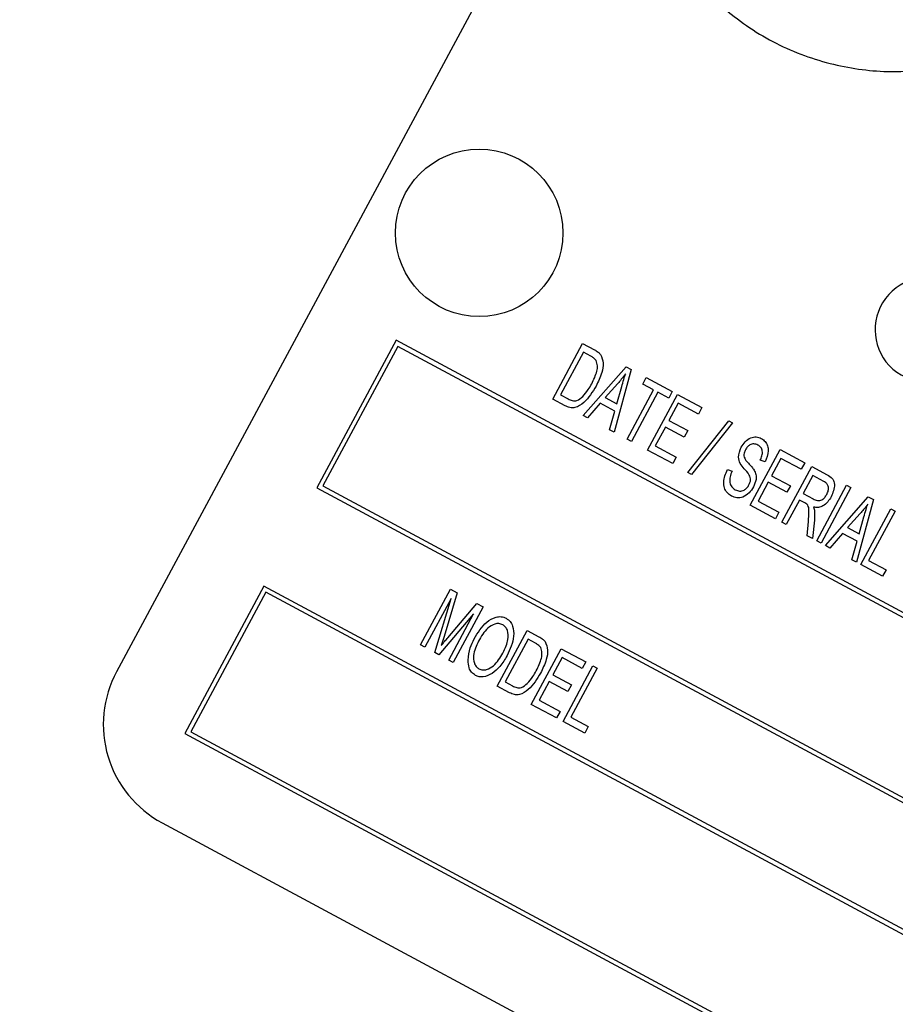
# Model space of a CAD drawing. Units: inches. Extents: x 5 to 105, y 5 to 79.
# Drawn here: x 33 to 34, y 67 to 68 of the extents above; entities that cross this region are included whole.
import ezdxf

# ---------------------------------------------------------------- set-up
doc = ezdxf.new("R2010")
doc.units = ezdxf.units.IN
doc.header["$LTSCALE"] = 10
doc.header["$MEASUREMENT"] = 0
doc.layers.add('FORMAT', color=7, linetype='Continuous')
doc.styles.add('SLDTEXTSTYLE0', font='TXT', dxfattribs={"width": 0.75})
doc.dimstyles.new('SLDDIMSTYLE1', dxfattribs={"dimtxt": 0.833333, "dimasz": 0.55, "dimexe": 0, "dimexo": 0.0625, "dimgap": 0.208333, "dimtad": 0, "dimtih": 1, "dimtoh": 1, "dimdec": 6, "dimrnd": 1e-09, "dimzin": 12, "dimdsep": 46, "dimlunit": 5, "dimtxsty": 'SLDTEXTSTYLE0', "dimsah": 1, "dimcen": 0.09, "dimadec": 0, "dimazin": 3, "dimtfac": 1, "dimtdec": 3, "dimtofl": 0, "dimtmove": 0, "dimatfit": 3, "dimfxl": 0, "dimfrac": 2, "dimtolj": 1, "dimtzin": 12, "dimarcsym": 0})

# ---------------------------------------------------------------- blocks, each defined once
blk = doc.blocks.new('_D_6')
at = {"layer": 'FORMAT'}
for p, q in [((33.0256, 74.5068), (32.7722, 74.5068)), ((32.7722, 74.5068), (32.7722, 73.1827)), ((34.8729, 74.5068), (35.1263, 74.5068)), ((35.1263, 74.5068), (35.1263, 73.1827)), ((23.5293, 61.9239), (23.5293, 73.9987)), ((44.3693, 62.1396), (44.3693, 73.9987)), ((23.5293, 73.3737), (29.5784, 73.3737)), ((44.3693, 73.3737), (38.3201, 73.3737)), ((32.7722, 73.1827), (33.0256, 73.1827)), ((35.1263, 73.1827), (34.8729, 73.1827))]:
    blk.add_line(p, q, dxfattribs=at)
for centre, start, end in [((33.6923, 73.2892), 153.4349, 206.5651), ((34.2062, 73.2892), 333.4349, 26.5651)]:
    blk.add_arc(centre, 3.1005, start, end, dxfattribs=at)
for points in [[(23.5293, 73.3737), (24.0793, 73.2487), (24.0793, 73.4987)], [(44.3693, 73.3737), (43.8193, 73.4987), (43.8193, 73.2487)]]:
    blk.add_solid(points, dxfattribs=at)
at = {"layer": 'FORMAT', "char_height": 0.83333, "attachment_point": 1, "style": 'SLDTEXTSTYLE0'}
for s, insert in [('529', (33.0256, 74.2569)), ('20 13/16"', (31.5334, 72.9768))]:
    blk.add_mtext(s, dxfattribs=dict(at, insert=insert))

msp = doc.modelspace()

# ---------------------------------------------------------------- linework, layer by layer
at = {"color": 7, "linetype": 'Continuous', "lineweight": 25}
for p, q in [((33.6107002, 68.4100884), (33.0189919, 67.3090065)), ((33.3319276, 67.680081), (33.2431713, 67.5149187)), ((35.7983509, 66.3546542), (33.3319276, 67.680081)), ((33.3339651, 67.6733098), (33.2499425, 67.5169562)), ((35.7915797, 66.3526167), (33.3339651, 67.6733098)), ((33.507247, 67.6142476), (33.5407521, 67.6765956)), ((33.5407521, 67.6765956), (33.5539353, 67.6695111)), ((33.5416942, 67.6666974), (33.5160214, 67.6189242)), ((33.5499052, 67.6622849), (33.5416942, 67.6666974)), ((33.541255, 67.5959721), (33.589335, 67.6504877)), ((33.595003, 67.6474418), (33.5760727, 67.5772614)), ((33.589335, 67.6504877), (33.595003, 67.6474418)), ((33.6080908, 67.6310166), (33.612007, 67.6383041)), ((33.612007, 67.6383041), (33.6411567, 67.6226393)), ((33.5801616, 67.6318397), (33.5659965, 67.6160699)), ((33.5791797, 67.6089854), (33.5844633, 67.6282236)), ((33.5906476, 67.5694291), (33.6202365, 67.6244897)), ((33.6202365, 67.6244897), (33.6080908, 67.6310166)), ((33.5210374, 67.6068367), (33.507247, 67.6142476)), ((33.5160214, 67.6189242), (33.524359, 67.6144437)), ((33.5659965, 67.6160699), (33.5791797, 67.6089854)), ((33.6250948, 67.6218789), (33.5955059, 67.5668183)), ((33.6133196, 67.5572454), (33.6468247, 67.6195934)), ((33.6372405, 67.6153519), (33.6250948, 67.6218789)), ((33.6411567, 67.6226393), (33.6372405, 67.6153519)), ((33.6468247, 67.6195934), (33.674355, 67.604799)), ((33.5604735, 67.6096459), (33.5463537, 67.5932321)), ((33.5768702, 67.6008345), (33.5604735, 67.6096459)), ((33.6477668, 67.6096952), (33.6373237, 67.5902621)), ((33.6704388, 67.5975115), (33.6477668, 67.6096952)), ((33.674355, 67.604799), (33.6704388, 67.5975115)), ((33.5463537, 67.5932321), (33.541255, 67.5959721)), ((33.5709741, 67.5800014), (33.5768702, 67.6008345)), ((33.6334075, 67.5829746), (33.6220941, 67.561922)), ((33.6544601, 67.5716612), (33.6334075, 67.5829746)), ((33.6373237, 67.5902621), (33.6583763, 67.5789486)), ((33.6585828, 67.531878), (33.7042309, 67.5897876)), ((33.7083933, 67.5875507), (33.6627452, 67.5296411)), ((33.7042309, 67.5897876), (33.7083933, 67.5875507)), ((33.5760727, 67.5772614), (33.5709741, 67.5800014)), ((33.5955059, 67.5668183), (33.5906476, 67.5694291)), ((33.6583763, 67.5789486), (33.6544601, 67.5716612)), ((33.6220941, 67.561922), (33.6455758, 67.5493032)), ((33.6416596, 67.5420158), (33.6133196, 67.5572454)), ((33.6455758, 67.5493032), (33.6416596, 67.5420158)), ((33.7282991, 67.4954568), (33.7618042, 67.5578048)), ((33.7627463, 67.5479066), (33.7523032, 67.5284734)), ((33.7618042, 67.5578048), (33.7893345, 67.5430103)), ((33.7854184, 67.5357229), (33.7627463, 67.5479066)), ((33.7449439, 67.5439073), (33.7396505, 67.5457083)), ((33.7639266, 67.476311), (33.7974317, 67.538659)), ((33.7893345, 67.5430103), (33.7854184, 67.5357229)), ((33.7974317, 67.538659), (33.814499, 67.5294873)), ((33.6627452, 67.5296411), (33.6585828, 67.531878)), ((33.7027402, 67.5352805), (33.7080337, 67.5334795)), ((33.7523032, 67.5284734), (33.7733558, 67.51716)), ((33.7983738, 67.5287608), (33.7874955, 67.5085179)), ((33.8109117, 67.5220231), (33.7983738, 67.5287608)), ((33.2431713, 67.5149187), (35.7095946, 66.1894919)), ((33.2499425, 67.5169562), (35.7075571, 66.1962631)), ((33.748387, 67.521186), (33.7370736, 67.5001334)), ((33.7694396, 67.5098726), (33.748387, 67.521186)), ((33.7733558, 67.51716), (33.7694396, 67.5098726)), ((33.8027929, 67.4554247), (33.836298, 67.5177727)), ((33.8411563, 67.5151619), (33.8076512, 67.4528139)), ((33.836298, 67.5177727), (33.8411563, 67.5151619)), ((33.7874955, 67.5085179), (33.7987809, 67.5024533)), ((33.8125095, 67.4502031), (33.8605894, 67.5047188)), ((33.8605894, 67.5047188), (33.8662574, 67.5016729)), ((33.7566391, 67.4802272), (33.7282991, 67.4954568)), ((33.7370736, 67.5001334), (33.7605553, 67.4875146)), ((33.7835793, 67.5012305), (33.7687849, 67.4737002)), ((33.7894877, 67.4980554), (33.7835793, 67.5012305)), ((33.8662574, 67.5016729), (33.8473272, 67.4314925)), ((33.7605553, 67.4875146), (33.7566391, 67.4802272)), ((33.8514161, 67.4860708), (33.8372509, 67.4703009)), ((33.8504341, 67.4632164), (33.8557178, 67.4824546)), ((33.8521855, 67.4288817), (33.8856906, 67.4912297)), ((33.8905489, 67.4886189), (33.86096, 67.4335583)), ((33.8856906, 67.4912297), (33.8905489, 67.4886189)), ((33.7687849, 67.4737002), (33.7639266, 67.476311)), ((33.7922792, 67.4610746), (33.7935129, 67.4772063)), ((33.8001722, 67.4787965), (33.7979346, 67.4580355)), ((33.8372509, 67.4703009), (33.8504341, 67.4632164)), ((33.7979346, 67.4580355), (33.7922792, 67.4610746)), ((33.831728, 67.4638769), (33.8176081, 67.4474631)), ((33.8481247, 67.4550655), (33.831728, 67.4638769)), ((33.8076512, 67.4528139), (33.8027929, 67.4554247)), ((33.8176081, 67.4474631), (33.8125095, 67.4502031)), ((33.8422285, 67.4342324), (33.8481247, 67.4550655)), ((33.8473272, 67.4314925), (33.8422285, 67.4342324)), ((33.8764769, 67.4158278), (33.8521855, 67.4288817)), ((33.86096, 67.4335583), (33.8803931, 67.4231152)), ((33.8803931, 67.4231152), (33.8764769, 67.4158278)), ((33.1840005, 67.4048105), (33.0952442, 67.2396482)), ((35.6504238, 66.0793837), (33.1840005, 67.4048105)), ((33.186038, 67.3980394), (33.1020154, 67.2416857)), ((35.6436526, 66.0773462), (33.186038, 67.3980394)), ((33.3593199, 67.3389771), (33.392825, 67.4013252)), ((33.4003655, 67.397273), (33.3855382, 67.3483512)), ((33.392825, 67.4013252), (33.4003655, 67.397273)), ((33.3936039, 67.3911233), (33.3641782, 67.3363663)), ((33.3751346, 67.3304785), (33.3936039, 67.3911233)), ((33.3898049, 67.3470367), (33.4224302, 67.3854157)), ((33.4224302, 67.3854157), (33.4292622, 67.3817443)), ((33.4187472, 67.3738288), (33.3798411, 67.3279493)), ((33.3908988, 67.322007), (33.4187472, 67.3738288)), ((33.4292622, 67.3817443), (33.395757, 67.3193962)), ((33.4451497, 67.2928532), (33.4786548, 67.3552013)), ((33.4786548, 67.3552013), (33.4918379, 67.3481168)), ((33.3641782, 67.3363663), (33.3593199, 67.3389771)), ((33.3855382, 67.3483512), (33.3823589, 67.3381568)), ((33.4795969, 67.345303), (33.4539241, 67.2975299)), ((33.4878079, 67.3408905), (33.4795969, 67.345303)), ((33.3798411, 67.3279493), (33.3751346, 67.3304785)), ((33.4832063, 67.272402), (33.5167114, 67.3347501)), ((33.5167114, 67.3347501), (33.5442417, 67.3199556)), ((33.395757, 67.3193962), (33.3908988, 67.322007)), ((33.5176535, 67.3248519), (33.5072103, 67.3054187)), ((33.5403255, 67.3126682), (33.5176535, 67.3248519)), ((33.5442417, 67.3199556), (33.5403255, 67.3126682)), ((33.5072103, 67.3054187), (33.5282629, 67.2941053)), ((33.5188337, 67.2532563), (33.5523388, 67.3156043)), ((33.5571971, 67.3129935), (33.5276082, 67.2579329)), ((33.5523388, 67.3156043), (33.5571971, 67.3129935)), ((33.4539241, 67.2975299), (33.4622617, 67.2930494)), ((33.5032941, 67.2981313), (33.4919807, 67.2770787)), ((33.5243467, 67.2868179), (33.5032941, 67.2981313)), ((33.5282629, 67.2941053), (33.5243467, 67.2868179)), ((33.4589401, 67.2854424), (33.4451497, 67.2928532)), ((33.5115463, 67.2571725), (33.4832063, 67.272402)), ((33.4919807, 67.2770787), (33.5154625, 67.2644599)), ((33.5154625, 67.2644599), (33.5115463, 67.2571725)), ((33.5431251, 67.2402023), (33.5188337, 67.2532563)), ((33.5276082, 67.2579329), (33.5470413, 67.2474898)), ((33.0952442, 67.2396482), (35.5616675, 65.9142215)), ((33.1020154, 67.2416857), (35.55963, 65.9209926)), ((33.5470413, 67.2474898), (33.5431251, 67.2402023)), ((33.0699292, 67.1397275), (35.4923092, 65.8379691))]:
    msp.add_line(p, q, dxfattribs=at)
msp.add_circle((33.4249542, 67.8003766), 0.09375, dxfattribs=at)
for centre, radius, start, end in [((31.5592606, 61.4238719), 8.03, 62.19289236, 161.30098818), ((33.9265091, 67.6918721), 0.0583875, 331.7469403, 314.5090864), ((33.1291, 67.2498357), 0.125, 151.7469403, 241.7469403)]:
    msp.add_arc(centre, radius, start, end, dxfattribs=at)
for points, knots in [([(33.7649773, 68.2641751), (33.7466853, 68.2655405), (33.7125505, 68.2680885), (33.6715692, 68.2596586), (33.6455116, 68.2465052), (33.6307495, 68.2339155), (33.6209145, 68.2179499), (33.614869, 68.1901654), (33.6240157, 68.1482283), (33.6527341, 68.098527), (33.6964818, 68.0510895), (33.7523489, 68.0121159), (33.8159725, 67.9882073), (33.8734434, 67.9797415), (33.9200492, 67.982051), (33.9541282, 67.9904421), (33.9815754, 68.0054845), (33.9993871, 68.0291513), (34.0031071, 68.0589852), (33.9965173, 68.0911812), (33.9860451, 68.1118457), (33.9804499, 68.1228867)], [0, 0, 0, 0, 0.070336472, 0.131254673, 0.157740461, 0.181911108, 0.204892735, 0.228499977, 0.289537678, 0.363926497, 0.447733918, 0.535613366, 0.623359285, 0.706659552, 0.757134374, 0.801911878, 0.84062905, 0.875278855, 0.911248308, 0.952580659, 1, 1, 1, 1]), ([(33.5539353, 67.6695111), (33.5553504, 67.6687313), (33.5578754, 67.6673399), (33.5598763, 67.6652713), (33.5607558, 67.6643621)], [0, 0, 0, 0, 0.560445471, 1, 1, 1, 1]), ([(33.5558558, 67.6574892), (33.5548969, 67.6585731), (33.5531807, 67.660513), (33.550908, 67.6617424), (33.5499052, 67.6622849)], [0, 0, 0, 0, 0.558761161, 1, 1, 1, 1]), ([(33.5509513, 67.6314924), (33.553217, 67.6360887), (33.5563737, 67.6424923), (33.5577758, 67.6517302), (33.5564939, 67.6555752), (33.5558558, 67.6574892)], [0, 0, 0, 0, 0.560876341, 0.781418517, 1, 1, 1, 1]), ([(33.5607558, 67.6643621), (33.5620613, 67.661087), (33.5646911, 67.65449), (33.5619756, 67.6418378), (33.5581194, 67.6337421), (33.555762, 67.6287931)], [0, 0, 0, 0, 0.277032622, 0.558032015, 1, 1, 1, 1]), ([(33.5886811, 67.6424744), (33.5871689, 67.6404266), (33.5844683, 67.6367694), (33.5814776, 67.6333461), (33.5801616, 67.6318397)], [0, 0, 0, 0, 0.559955134, 1, 1, 1, 1]), ([(33.5844633, 67.6282236), (33.5851969, 67.6308998), (33.5865068, 67.6356787), (33.5880168, 67.640398), (33.5886811, 67.6424744)], [0, 0, 0, 0, 0.560008677, 1, 1, 1, 1]), ([(33.555762, 67.6287931), (33.5517764, 67.62224), (33.5458087, 67.6124278), (33.5342093, 67.6044033), (33.5262875, 67.6044227), (33.5227893, 67.6060312), (33.5210374, 67.6068367)], [0, 0, 0, 0, 0.500635902, 0.749618997, 0.874612073, 1, 1, 1, 1]), ([(33.5409056, 67.6172591), (33.5430409, 67.6197338), (33.5468556, 67.6241548), (33.5496993, 67.6292495), (33.5509513, 67.6314924)], [0, 0, 0, 0, 0.559746734, 1, 1, 1, 1]), ([(33.524359, 67.6144437), (33.525912, 67.6136925), (33.5290045, 67.6121966), (33.5354845, 67.6123389), (33.5388476, 67.6153913), (33.5409056, 67.6172591)], [0, 0, 0, 0, 0.281367835, 0.560272286, 1, 1, 1, 1]), ([(33.7182431, 67.5602452), (33.7196098, 67.5624461), (33.7223387, 67.5668403), (33.7283452, 67.5710743), (33.735103, 67.5724992), (33.7388966, 67.5709258), (33.7407946, 67.5701387)], [0, 0, 0, 0, 0.280794856, 0.560637203, 0.780184025, 1, 1, 1, 1]), ([(33.7407946, 67.5701387), (33.7423519, 67.5691087), (33.7454652, 67.5670497), (33.7481072, 67.5619546), (33.7490856, 67.5538382), (33.7466512, 67.548001), (33.7449439, 67.5439073)], [0, 0, 0, 0, 0.186902428, 0.373626402, 0.560720407, 1, 1, 1, 1]), ([(33.7216512, 67.5363362), (33.7200354, 67.5381869), (33.7168189, 67.5418713), (33.7142988, 67.5506708), (33.7167471, 67.5566139), (33.7182431, 67.5602452)], [0, 0, 0, 0, 0.281918707, 0.561242371, 1, 1, 1, 1]), ([(33.7370302, 67.5627697), (33.7355589, 67.5633991), (33.7326231, 67.564655), (33.7281431, 67.563377), (33.7250184, 67.5607536), (33.7237225, 67.5586409), (33.7230742, 67.5575838)], [0, 0, 0, 0, 0.279691674, 0.558082376, 0.77888914, 1, 1, 1, 1]), ([(33.7396505, 67.5457083), (33.7403484, 67.5473772), (33.7417407, 67.5507065), (33.7423677, 67.5558064), (33.7406325, 67.5603839), (33.7382321, 67.5619737), (33.7370302, 67.5627697)], [0, 0, 0, 0, 0.281281366, 0.561138857, 0.780255875, 1, 1, 1, 1]), ([(33.7230742, 67.5575838), (33.7224452, 67.5563376), (33.7213231, 67.5541143), (33.7212036, 67.5516355), (33.721151, 67.5505461)], [0, 0, 0, 0, 0.560534353, 1, 1, 1, 1]), ([(33.721151, 67.5505461), (33.7218225, 67.5488536), (33.7230275, 67.5458162), (33.7252983, 67.5434797), (33.7263038, 67.5424452)], [0, 0, 0, 0, 0.557239161, 1, 1, 1, 1]), ([(33.7269922, 67.5182693), (33.7277887, 67.5200686), (33.7293751, 67.5236522), (33.727234, 67.530628), (33.7237762, 67.5341634), (33.7216512, 67.5363362)], [0, 0, 0, 0, 0.27988625, 0.557439943, 1, 1, 1, 1]), ([(33.7263038, 67.5424452), (33.7276041, 67.5410982), (33.7299254, 67.5386938), (33.7318817, 67.5359858), (33.7327421, 67.5347948)], [0, 0, 0, 0, 0.560197781, 1, 1, 1, 1]), ([(33.7072795, 67.5057089), (33.7055198, 67.5068669), (33.7020028, 67.5091815), (33.6990782, 67.5149578), (33.6980088, 67.5241061), (33.70079, 67.5306747), (33.7027402, 67.5352805)], [0, 0, 0, 0, 0.1868962928, 0.3735363474, 0.5607223796, 1, 1, 1, 1]), ([(33.7080337, 67.5334795), (33.7071894, 67.5314566), (33.7055064, 67.5274237), (33.7051708, 67.5212087), (33.7073631, 67.5157817), (33.7101969, 67.5137749), (33.7116132, 67.512772)], [0, 0, 0, 0, 0.281175989, 0.560558078, 0.780380698, 1, 1, 1, 1]), ([(33.7327421, 67.5347948), (33.7335393, 67.5331157), (33.7351343, 67.5297562), (33.7351288, 67.5229519), (33.7331822, 67.518589), (33.7319932, 67.5159242)], [0, 0, 0, 0, 0.279993772, 0.560222381, 1, 1, 1, 1]), ([(33.814499, 67.5294873), (33.8166012, 67.5282718), (33.8197533, 67.5264493), (33.8222026, 67.5222141), (33.8232633, 67.5150583), (33.8208751, 67.5094342), (33.8189679, 67.5049429)], [0, 0, 0, 0, 0.250739506, 0.375947122, 0.501648512, 1, 1, 1, 1]), ([(33.7319932, 67.5159242), (33.730474, 67.5135581), (33.7274394, 67.5088322), (33.7208172, 67.5043161), (33.7134234, 67.5030824), (33.7093289, 67.5048328), (33.7072795, 67.5057089)], [0, 0, 0, 0, 0.280605855, 0.5604744, 0.780007938, 1, 1, 1, 1]), ([(33.7116132, 67.512772), (33.7132244, 67.5120873), (33.7164397, 67.510721), (33.7213538, 67.512013), (33.7248614, 67.5147965), (33.7262814, 67.5171109), (33.7269922, 67.5182693)], [0, 0, 0, 0, 0.2798557582, 0.5584643577, 0.7789986525, 1, 1, 1, 1]), ([(33.8140892, 67.5075157), (33.8147618, 67.5089477), (33.8161032, 67.5118037), (33.8161447, 67.5163746), (33.8140818, 67.5200439), (33.8119704, 67.5213621), (33.8109117, 67.5220231)], [0, 0, 0, 0, 0.28101596, 0.560449147, 0.779606518, 1, 1, 1, 1]), ([(33.7987809, 67.5024533), (33.8003522, 67.5016539), (33.8034735, 67.500066), (33.8085171, 67.5011337), (33.8119496, 67.5040418), (33.8133755, 67.506357), (33.8140892, 67.5075157)], [0, 0, 0, 0, 0.280916121, 0.558044043, 0.778797647, 1, 1, 1, 1]), ([(33.8189679, 67.5049429), (33.8177731, 67.502939), (33.8153871, 67.4989372), (33.8104451, 67.4945816), (33.8046433, 67.4924428), (33.8010024, 67.4930594), (33.7991815, 67.4933679)], [0, 0, 0, 0, 0.280727499, 0.560591238, 0.780239923, 1, 1, 1, 1]), ([(33.7935129, 67.4772063), (33.7937934, 67.4809445), (33.7942137, 67.4865442), (33.7941318, 67.4933669), (33.7919623, 67.496636), (33.7903145, 67.4975812), (33.7894877, 67.4980554)], [0, 0, 0, 0, 0.501175188, 0.75073381, 0.874932862, 1, 1, 1, 1]), ([(33.7991815, 67.4933679), (33.7994942, 67.4925762), (33.8000525, 67.4911629), (33.8002507, 67.4896581), (33.8003379, 67.4889962)], [0, 0, 0, 0, 0.560112318, 1, 1, 1, 1]), ([(33.8599356, 67.4967055), (33.8584234, 67.4946576), (33.8557227, 67.4910004), (33.8527321, 67.4875772), (33.8514161, 67.4860708)], [0, 0, 0, 0, 0.559955134, 1, 1, 1, 1]), ([(33.8557178, 67.4824546), (33.8564514, 67.4851308), (33.8577613, 67.4899097), (33.8592712, 67.494629), (33.8599356, 67.4967055)], [0, 0, 0, 0, 0.560008677, 1, 1, 1, 1]), ([(33.8003379, 67.4889962), (33.8004375, 67.4870895), (33.8006154, 67.4836845), (33.8003076, 67.4802901), (33.8001722, 67.4787965)], [0, 0, 0, 0, 0.559959567, 1, 1, 1, 1]), ([(33.4193551, 67.3458317), (33.4234421, 67.3526516), (33.429571, 67.3628786), (33.4417409, 67.3699811), (33.449727, 67.3710515), (33.4534039, 67.3695682), (33.4552413, 67.3688269)], [0, 0, 0, 0, 0.500020096, 0.749826702, 0.874987103, 1, 1, 1, 1]), ([(33.4513504, 67.3615259), (33.4499301, 67.362092), (33.4470875, 67.3632249), (33.4409237, 67.3623007), (33.4317767, 67.3563929), (33.427208, 67.3484324), (33.424159, 67.3431197)], [0, 0, 0, 0, 0.124908204, 0.250002392, 0.499464639, 1, 1, 1, 1]), ([(33.4570316, 67.344972), (33.4572794, 67.3484917), (33.4576252, 67.3534052), (33.4547433, 67.3591434), (33.4524807, 67.3607322), (33.4513504, 67.3615259)], [0, 0, 0, 0, 0.558266969, 0.779339144, 1, 1, 1, 1]), ([(33.4552413, 67.3688269), (33.456829, 67.3677167), (33.4600076, 67.365494), (33.4635009, 67.3584306), (33.4643071, 67.3446601), (33.4594437, 67.3340716), (33.4562002, 67.3270099)], [0, 0, 0, 0, 0.125021472, 0.250291686, 0.499996297, 1, 1, 1, 1]), ([(33.3823589, 67.3381568), (33.3837402, 67.3398216), (33.3862067, 67.3427946), (33.3887055, 67.3457405), (33.3898049, 67.3470367)], [0, 0, 0, 0, 0.559996085, 1, 1, 1, 1]), ([(33.4125208, 67.3219482), (33.413032, 67.326631), (33.4139461, 67.3350035), (33.4177006, 67.3425195), (33.4193551, 67.3458317)], [0, 0, 0, 0, 0.5593189047, 1, 1, 1, 1]), ([(33.424159, 67.3431197), (33.4217016, 67.337907), (33.4180158, 67.3300885), (33.418712, 67.3199399), (33.4211691, 67.3146506), (33.4235276, 67.3130083), (33.4247062, 67.3121877)], [0, 0, 0, 0, 0.499885341, 0.749772084, 0.874964854, 1, 1, 1, 1]), ([(33.4514439, 67.3298105), (33.4528085, 67.3325257), (33.4552452, 67.3373741), (33.4564858, 67.3426505), (33.4570316, 67.344972)], [0, 0, 0, 0, 0.560029183, 1, 1, 1, 1]), ([(33.4937585, 67.3360948), (33.4927995, 67.3371788), (33.4910834, 67.3391186), (33.4888107, 67.3403481), (33.4878079, 67.3408905)], [0, 0, 0, 0, 0.558761161, 1, 1, 1, 1]), ([(33.4918379, 67.3481168), (33.4932531, 67.3473369), (33.4957781, 67.3459455), (33.497779, 67.3438769), (33.4986585, 67.3429677)], [0, 0, 0, 0, 0.560445471, 1, 1, 1, 1]), ([(33.4986585, 67.3429677), (33.499964, 67.3396926), (33.5025937, 67.3330956), (33.4998783, 67.3204434), (33.4960221, 67.3123478), (33.4936647, 67.3073987)], [0, 0, 0, 0, 0.2770326221, 0.5580320152, 1, 1, 1, 1]), ([(33.4247062, 67.3121877), (33.4260898, 67.3116397), (33.4288594, 67.3105426), (33.4348392, 67.3114929), (33.443863, 67.316969), (33.4484105, 67.3246721), (33.4514439, 67.3298105)], [0, 0, 0, 0, 0.124937047, 0.2500948, 0.499781845, 1, 1, 1, 1]), ([(33.4562002, 67.3270099), (33.4537339, 67.3227274), (33.4493322, 67.3150845), (33.4424835, 67.3095653), (33.4394723, 67.3071386)], [0, 0, 0, 0, 0.560318293, 1, 1, 1, 1]), ([(33.488854, 67.3100981), (33.4911197, 67.3146944), (33.4942764, 67.321098), (33.4956784, 67.3303358), (33.4943966, 67.3341809), (33.4937585, 67.3360948)], [0, 0, 0, 0, 0.560876341, 0.781418517, 1, 1, 1, 1]), ([(33.4208279, 67.3048799), (33.4192706, 67.3059387), (33.4161548, 67.3080571), (33.4129466, 67.3141797), (33.4126823, 67.3190014), (33.4125208, 67.3219482)], [0, 0, 0, 0, 0.279834369, 0.559871541, 1, 1, 1, 1]), ([(33.4394723, 67.3071386), (33.4361734, 67.3053413), (33.4315699, 67.3028331), (33.424825, 67.3031146), (33.4221603, 67.3042914), (33.4208279, 67.3048799)], [0, 0, 0, 0, 0.558341291, 0.779160141, 1, 1, 1, 1]), ([(33.4936647, 67.3073987), (33.4896791, 67.3008456), (33.4837114, 67.2910334), (33.4721119, 67.283009), (33.4641902, 67.2830283), (33.460692, 67.2846368), (33.4589401, 67.2854424)], [0, 0, 0, 0, 0.500635902, 0.749618997, 0.874612073, 1, 1, 1, 1]), ([(33.4788082, 67.2958647), (33.4809435, 67.2983394), (33.4847583, 67.3027604), (33.487602, 67.3078551), (33.488854, 67.3100981)], [0, 0, 0, 0, 0.559746734, 1, 1, 1, 1]), ([(33.4622617, 67.2930494), (33.4638147, 67.2922981), (33.4669072, 67.2908023), (33.4733871, 67.2909445), (33.4767503, 67.293997), (33.4788082, 67.2958647)], [0, 0, 0, 0, 0.281367835, 0.560272286, 1, 1, 1, 1])]:
    msp.add_open_spline(points, degree=3, knots=knots, dxfattribs=at)

# ---------------------------------------------------------------- dimensions: what is measured, and where the dimension line sits
at = {"layer": 'FORMAT'}
dim = msp.add_linear_dim(base=(44.3692606, 73.3736585), p1=(23.5292606, 61.4238719), p2=(44.3692606, 63.4238719), text='(<>)', dimstyle='SLDDIMSTYLE1', dxfattribs=at)
dim.commit()
dim.dimension.update_dxf_attribs({"geometry": '_D_6', "text_midpoint": (33.9492606, 73.3736585), "dimtype": 160})

doc.saveas('drawing.dxf')
